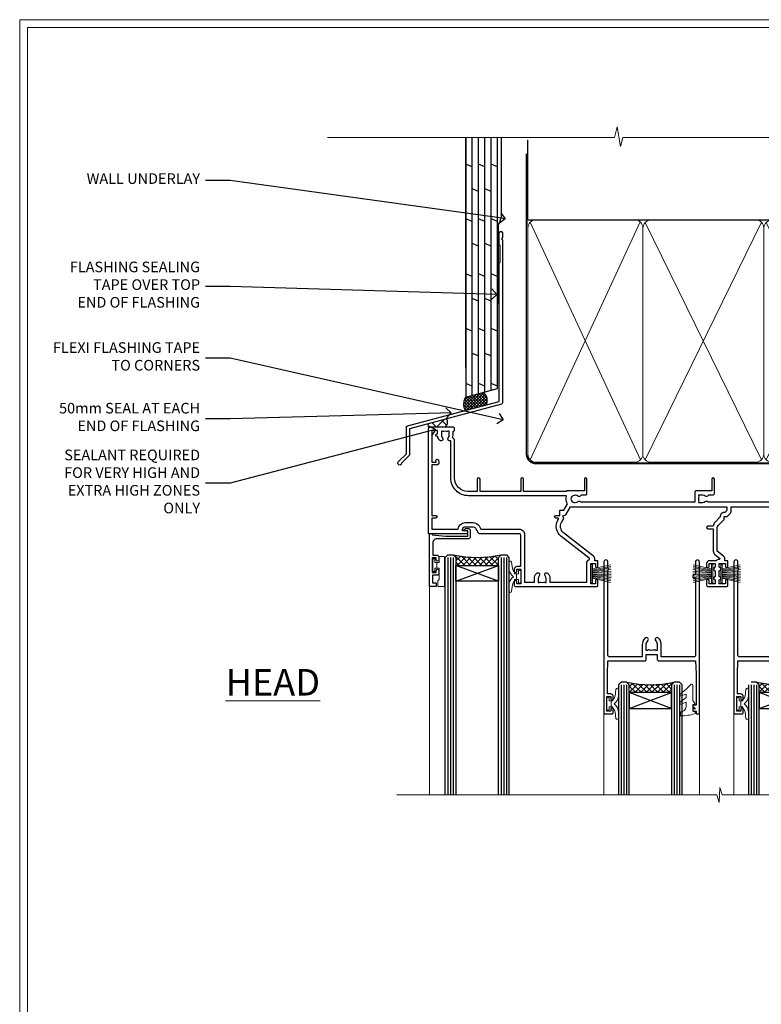
# Model space of a CAD drawing. Extents: x 2886 to 230989, y 28260 to 29829.
# Drawn here: x 17887 to 18167, y 29045 to 29416 of the extents above; entities that cross this region are included whole.
import ezdxf
from ezdxf import colors
from ezdxf.entities.mleader import LeaderData, LeaderLine
from ezdxf.math import Vec2, Vec3

# ---------------------------------------------------------------- set-up
doc = ezdxf.new("R2010")
doc.units = 0
doc.linetypes.add('CENTER', pattern=[2, 1.25, -0.25, 0.25, -0.25])
doc.linetypes.add('Dashed', pattern=[564.444447, 282.222223, -282.222223])
doc.layers.get('Defpoints').update_dxf_attribs({"color": 8})
doc.layers.add('Aluminium Systems Ltd Joinery Detail', color=7, linetype='Continuous')
doc.layers.add('Aluminium Systems Ltd Notes', color=7, linetype='Continuous')
doc.layers.add('HARDWARE', color=8, linetype='Continuous', lineweight=5)
doc.layers.add('Viewport', color=7, linetype='Continuous', plot=False)
doc.styles.add('ASL TXT 50', font='romans.shx', dxfattribs={"height": 100})
doc.styles.get("Standard").update_dxf_attribs({"font": 'arial.ttf'})

# ---------------------------------------------------------------- blocks, each defined once
blk = doc.blocks.new('Page Layout')
at = {"layer": 'Aluminium Systems Ltd Joinery Detail', "color": 8, "lineweight": 5}
blk.add_lwpolyline([(0, 730.13), (0, 0), (553.08, 0), (553.08, 730.13)], close=True, dxfattribs=at)
blk = doc.blocks.new('J335-32185')
blk.add_lwpolyline([(39.45, 85.72), (39.05, 85.32), (39.45, 84.92), (39.45, 23.5, -0.339454), (39.08, 23.02), (4.45, 13.74), (4.45, 3.95, -0.198912), (4.3, 3.59), (1.4, 0.69, -1.488372), (0.21, 1.19), (3.25, 4.24), (3.25, 14.27, -0.339454), (3.62, 14.76), (38.25, 24.04), (38.25, 76.12), (38.65, 76.52), (38.65, 82.72), (38.25, 83.12), (38.25, 87.52, -1), (39.45, 87.52)], format="xyb", close=True)
blk = doc.blocks.new('Plywood Sheet DF Head F1R')
at = {"layer": 'Aluminium Systems Ltd Joinery Detail', "linetype": 'Dashed'}
h = blk.add_hatch(dxfattribs=at)
h.set_pattern_fill('ANSI37', color=256, scale=0.25)
h.set_pattern_definition([(45, (17.3203, 1.3434), (-0.561266, 0.561266), []), (135, (17.3203, 1.3434), (-0.561266, -0.561266), [])])
edge = h.paths.add_edge_path()
edge.add_line((-98.93, 38.16), (-105.46, 36.4))
edge.add_arc((-101.57, 33.74), 4.72, 145.6273, 210.0775)
edge.add_line((-105.65, 31.37), (-97.87, 33.46))
edge.add_arc((-100.81, 35.26), 3.45, 328.4042, 417.1224)
at = {"layer": 'Aluminium Systems Ltd Joinery Detail'}
h = blk.add_hatch(dxfattribs=at)
h.set_pattern_fill('ANSI37', color=0)
h.set_pattern_definition([(45, (-270.615, -6573.5233), (-2.245064, 2.245064), []), (135, (-270.615, -6573.5233), (-2.245064, -2.245064), [])])
h.paths.add_polyline_path([(-112.75, 28.22), (-119.52, 26.4, 0.313278), (-119.5, 25.01), (-113.39, 25.01, 0.450134)])
for p, q in [((-105.46, 47.31, 2.02), (-105.46, 134.25, 1.08)), ((-103.06, 37.05, 2.01), (-103.06, 134.25, 0.61)), ((-100.66, 37.7, 2.01), (-100.66, 134.25, 0.61)), ((-98.26, 38.34, 2.01), (-98.26, 134.25, 0.61)), ((-95.86, 38.99, 2), (-95.86, 134.25, 0.61)), ((-93.46, 39.63, 2), (-93.46, 134.25, 0.61)), ((-103.06, 123.21, 1.02), (-105.46, 124.2, 0.97)), ((-98.26, 123.21, 1.02), (-100.66, 124.2, 0.97)), ((-93.46, 123.22, 2.02), (-95.86, 124.21, 1.97)), ((-100.66, 113.88, 1.97), (-103.06, 114.87, 1.93)), ((-95.86, 113.88, 1.97), (-98.26, 114.87, 1.93)), ((-103.06, 102.55, 1.02), (-105.46, 103.54, 0.97)), ((-98.26, 102.55, 1.02), (-100.66, 103.54, 0.97)), ((-93.46, 102.56, 2.02), (-95.86, 103.55, 1.97)), ((-100.66, 93.22, 1.97), (-103.06, 94.21, 1.93)), ((-95.86, 93.22, 1.97), (-98.26, 94.21, 1.93)), ((-103.06, 81.89, 1.02), (-105.46, 82.88, 0.97)), ((-98.26, 81.89, 1.02), (-100.66, 82.88, 0.97)), ((-93.46, 81.89, 2.02), (-95.86, 82.88, 1.97)), ((-100.66, 72.55, 1.97), (-103.06, 73.54, 1.93)), ((-95.86, 72.55, 1.97), (-98.26, 73.54, 1.93)), ((-103.06, 61.22, 1.02), (-105.46, 62.21, 0.97)), ((-98.26, 61.22, 1.02), (-100.66, 62.21, 0.97)), ((-93.46, 61.23, 2.02), (-95.86, 62.22, 1.97)), ((-100.66, 51.89, 1.97), (-103.06, 52.88, 1.93)), ((-95.86, 51.89, 1.97), (-98.26, 52.88, 1.93)), ((-103.06, 40.56, 1.02), (-105.46, 41.55, 0.97)), ((-98.26, 40.56, 1.02), (-100.66, 41.55, 0.97)), ((-93.46, 40.57, 2.02), (-95.86, 41.56, 1.97))]:
    blk.add_line(p, q, dxfattribs=at)
at = {"layer": 'Aluminium Systems Ltd Joinery Detail', "elevation": 2.02}
blk.add_lwpolyline([(-105.46, 134.25), (-105.46, 36.4), (-93.46, 39.63), (-93.46, 134.25)], dxfattribs=at)
at = {"layer": 'Aluminium Systems Ltd Joinery Detail', "linetype": 'Dashed', "ltscale": 0.01, "const_width": 0.5, "elevation": 1}
blk.add_lwpolyline([(-92.04, 134.25), (-92.04, 104.18), (-93.15, 101.3), (-93.15, 71.65)], dxfattribs=at)
at = {"layer": 'Aluminium Systems Ltd Joinery Detail', "linetype": 'Dashed'}
for centre, radius, start, end in [((-100.81, 35.26, 2.02), 3.45, 328.4042, 57.3257), ((-101.53, 33.73, 2.02), 4.76, 145.7567, 209.9632)]:
    blk.add_arc(centre, radius, start, end, dxfattribs=at)
at = {"layer": 'Aluminium Systems Ltd Joinery Detail'}
for centre, radius, start, end in [((-118.51, 25.72, 1), 1.22, 145.8044, 215.3828), ((-114.49, 26.89, 1), 2.18, 300.3596, 37.296)]:
    blk.add_arc(centre, radius, start, end, dxfattribs=at)
blk.add_blockref('J335-32185', (-131.11, 10.75, 1), dxfattribs=at)
blk = doc.blocks.new('_Open90')
at = {"color": 0, "linetype": 'ByBlock', "lineweight": -2}
for p, q in [((0, 0), (-1, 0)), ((-0.5, 0.5), (0, 0)), ((0, 0), (-0.5, -0.5))]:
    blk.add_line(p, q, dxfattribs=at)
blk = doc.blocks.new('190mm Framing Head DF Strapped')
at = {"layer": 'Aluminium Systems Ltd Joinery Detail'}
h = blk.add_hatch(dxfattribs=at)
h.set_pattern_fill('AR-SAND', color=256, scale=0.15)
h.set_pattern_definition([(37.5, (102.396, 4.943), (-0.24, 7.3412), [0, -5.7912, 0, -6.477, 0, -6.19125]), (7.5, (102.396, 4.943), (6.74285, 10.7524), [0, -3.1242, 0, -5.2197, 0, -2.00025]), (327.5, (97.71, 4.943), (11.86489, 0.02156), [0, -1.905, 0, -6.858, 0, -8.9535]), (317.5, (97.71, 4.943), (11.45335, 3.34394), [0, -0.9525, 0, -4.4958, 0, -5.1435])])
h.paths.add_polyline_path([(221.35, 0.03), (211.85, 0.03), (211.85, -136.07), (221.35, -136.07)])
at = {"layer": 'Aluminium Systems Ltd Joinery Detail', "color": 0, "linetype": 'Dashed'}
blk.add_line((29.48, -31.01), (29.48, -1.05), dxfattribs=at)
at = {"layer": 'Aluminium Systems Ltd Joinery Detail', "color": 0}
for p, q in [((209.55, -31.01), (209.55, -0.14)), ((29.34, -31.01), (209.55, -31.01))]:
    blk.add_line(p, q, dxfattribs=at)
at = {"layer": 'Aluminium Systems Ltd Joinery Detail', "color": 0, "lineweight": 5}
for p, q in [((30.37, -121.49), (71.82, -31.81)), ((30.37, -31.9), (71.92, -121.49)), ((73.7, -121.49), (117.5, -31.9)), ((73.73, -32.08), (117.5, -121.49)), ((119.28, -121.49), (163.08, -31.9)), ((119.31, -32.08), (163.08, -121.49)), ((164.86, -121.49), (208.66, -31.9)), ((164.89, -32.08), (208.66, -121.49))]:
    blk.add_line(p, q, dxfattribs=at)
at = {"layer": 'Aluminium Systems Ltd Joinery Detail', "linetype": 'Continuous', "lineweight": 5, "ltscale": 0.12, "elevation": 1}
blk.add_lwpolyline([(224.18, 0.03), (65.31, 0.03), (64.4, -3.41), (63.14, 4.01), (62.1, 0.03), (-46.03, 0.03)], dxfattribs=at)
at = {"layer": 'Aluminium Systems Ltd Joinery Detail', "lineweight": 5, "elevation": 1}
blk.add_lwpolyline([(211.85, 0.03), (211.85, -136.07), (221.35, -136.07), (221.35, 0.03)], dxfattribs=at)
at = {"layer": 'Aluminium Systems Ltd Joinery Detail', "color": 0, "linetype": 'Dashed', "lineweight": 5, "ltscale": 0.01, "const_width": 0.25, "elevation": 0.25}
blk.add_lwpolyline([(29.34, -0.82), (29.34, -119.34, 0.41757), (32.5, -122.52), (211.85, -122.52, 0.859133), (211.99, -122.86, 0.009055)], format="xyb", dxfattribs=at)
at = {"layer": 'Aluminium Systems Ltd Joinery Detail', "color": 0, "linetype": 'CENTER', "lineweight": 5, "ltscale": 3, "const_width": 0.5, "elevation": 0.5}
blk.add_lwpolyline([(28.94, -6.15), (28.94, -119.34, 0.420916), (32.51, -122.91), (212.19, -122.91)], format="xyb", dxfattribs=at)
at = {"layer": 'Aluminium Systems Ltd Joinery Detail', "color": 0, "lineweight": 5}
blk.add_lwpolyline([(29.48, -117.23), (29.48, -34.05, -0.414214), (32.52, -31.01), (69.77, -31.01, -0.414214), (72.81, -34.05), (72.81, -117.23), (72.81, -119.34, -0.414214), (69.77, -122.38), (32.52, -122.38, -0.414214), (29.48, -119.34)], format="xyb", close=True, dxfattribs=at)
for points in [[(118.39, -117.44), (118.39, -34.05, 0.414214), (115.35, -31.01), (75.85, -31.01, 0.368185), (72.81, -34.26), (72.81, -117.44)], [(163.97, -117.44), (163.97, -34.05, 0.414214), (160.93, -31.01), (121.43, -31.01, 0.368185), (118.39, -34.26), (118.39, -117.44)], [(209.55, -117.44), (209.55, -34.05, 0.414214), (206.51, -31.01), (167.01, -31.01, 0.368185), (163.97, -34.26), (163.97, -117.44)], [(118.39, -36.16), (118.39, -119.34, -0.414214), (115.35, -122.38), (75.85, -122.38, -0.414214), (72.81, -119.34), (72.81, -36.16)], [(163.97, -36.16), (163.97, -119.34, -0.414214), (160.93, -122.38), (121.43, -122.38, -0.414214), (118.39, -119.34), (118.39, -36.16)], [(209.55, -36.16), (209.55, -119.34, -0.414214), (206.51, -122.38), (167.01, -122.38, -0.414214), (163.97, -119.34), (163.97, -36.16)]]:
    blk.add_lwpolyline(points, format="xyb", dxfattribs=at)
blk = doc.blocks.new('PB69750-4B')
for p, q in [((-1.11, 0.5), (-2.12, 7.43)), ((-0.8, 0.5), (-1.52, 7.46)), ((-0.48, 0.5), (-0.91, 7.49)), ((-0.16, 0.5), (-0.3, 7.5)), ((0.16, 0.5), (0.3, 7.5)), ((0.48, 0.5), (0.91, 7.49)), ((0.8, 0.5), (1.52, 7.46)), ((1.11, 0.5), (2.12, 7.43)), ((-1.75, 0.5), (-3.32, 7.32)), ((-1.43, 0.5), (-2.72, 7.38)), ((1.43, 0.5), (2.72, 7.38)), ((1.75, 0.5), (3.32, 7.32))]:
    blk.add_line(p, q)
blk.add_lwpolyline([(-3.45, 0), (3.45, 0), (3.45, 0.5), (-3.45, 0.5)], close=True)
blk = doc.blocks.new('SH270B')
blk.add_blockref('PB69750-4B', (0, 0))
blk = doc.blocks.new('10F302-22539')
at = {"transparency": 33554687, "flags": 128}
for points in [[(166.12, -21, -0.198912), (165.91, -20.91), (165.6, -20.6), (159.4, -20.6), (159.09, -20.91, -0.198912), (158.88, -21), (157.6, -21, -0.414214), (156.6, -20), (156.6, -12.8, 0.414214), (155.6, -11.8), (155.4, -11.8, 0.414214), (154.4, -12.8), (154.4, -15.7, -0.414214), (154.1, -16), (148.8, -16, -0.414214), (148.5, -15.7), (148.5, -15.41, -0.199518), (148.65, -15.05), (149.55, -14.15, -0.395302), (150.51, -14.13, 0.182676), (151.5, -14.5), (153, -14.5), (153, -14.13, -0.241744), (152.91, -13.5, 0.171573), (152.91, -12.5, -0.241744), (153, -11.87), (153, -11.5), (151.5, -11.5, 0.182676), (150.51, -11.88, -0.421411), (149.51, -11.8), (105.49, -11.8, -0.421411), (104.49, -11.88, 0.182676), (103.5, -11.5), (102, -11.5), (102, -11.87, -0.241744), (102.09, -12.5, 0.171573), (102.09, -13.5, -0.241744), (102, -14.13), (102, -14.5), (103.5, -14.5, 0.182676), (104.49, -14.13, -0.395302), (105.45, -14.15), (105.8, -14.5), (107.4, -14.5, -0.414214), (107.9, -15), (107.9, -20.5, -1), (106.9, -20.5), (106.9, -16), (100.9, -16, -0.414214), (100.6, -15.7), (100.6, -11.8), (57.49, -11.8, -0.421411), (56.49, -11.88, 0.182676), (55.5, -11.5, 1.447009), (56.49, -14.13, -0.395302), (57.45, -14.15), (57.8, -14.5), (59.4, -14.5, -0.414214), (59.9, -15), (59.9, -20.5, -1), (58.9, -20.5), (58.9, -16), (52.4, -16, -0.414214), (52.2, -15.8), (52.2, -15.8), (36, -15.8), (36, -20.45, -1), (34.9, -20.45), (34.9, -15.8), (19.6, -15.8), (19.6, -20.45, -1), (18.5, -20.45), (18.5, -15.8), (15, -15.8, 0.414214), (10, -20.8), (10, -34.68, -0.260614), (9.24, -36.04, -0.084234), (9.4, -37), (9.4, -38.5), (9.5, -38.5, -0.414214), (10, -39), (10, -39.5, -0.414214), (9.5, -40), (1, -40, -0.414214), (0, -39), (0, -0.3, -0.414214), (0.3, 0), (14.5, 0, -1), (14.5, -1), (13, -1), (13, -1.5, 0.414214), (14, -2.5), (16.98, -2.5, 0.267949), (17.85, -2), (18.86, -0.25, -0.267949), (19.29, 0), (34.3, 0, 0.414214), (34.8, 0.5), (34.8, 12.5), (33.5, 12.5, -0.414214), (32.5, 13.5), (32.5, 14.3, -1), (33.4, 14.3), (33.4, 13.5), (34.9, 13.5), (34.9, 19), (33.4, 19), (33.4, 18.2, -1), (32.5, 18.2), (32.5, 19.5, -0.414214), (33, 20), (63.5, 20, -0.414214), (64, 19.5), (64, 17.85, -1), (63.1, 17.85), (63.1, 19), (61.4, 19), (61.4, 11.3), (63.1, 11.3), (63.1, 12.45, -1), (64, 12.45), (64, 10.5, -0.414214), (63.8, 10.3), (62.9, 10.3), (62.9, 9.71, -0.230868), (62.32, 8.53), (51.06, -0.27, 0.373885), (50.31, -4.13), (51.14, -5.56), (50.85, -6.66), (51.94, -6.95), (53.7, -10), (112.55, -10), (112.55, -8.59), (111.86, -7.9, -0.5), (110.16, -6.2), (108.09, -4.13, -0.198912), (107.5, -2.71), (107.5, -2.7), (105.5, -2.7, -1), (105.5, -1.7), (107.5, -1.7), (107.5, 6.71, -0.230868), (108.08, 7.9), (109.83, 9.27, 0.691772), (109.66, 9.8, -0.198401), (108.63, 10.3), (106, 10.3, -0.414214), (105, 11.3), (105, 12.45, -1), (105.9, 12.45), (105.9, 11.3), (108.25, 11.3), (108.25, 12.75, -1), (108.25, 14.05), (108.25, 16.25, -1), (108.25, 17.55), (108.25, 19), (105.9, 19), (105.9, 17.85, -1), (105, 17.85), (105, 19.5, -0.414214), (105.5, 20), (112.5, 20, -0.414214), (113, 19.5), (113, 17.85, -1), (112.1, 17.85), (112.1, 19), (109.75, 19), (109.75, 17.55, -1), (109.75, 16.25), (109.75, 14.05, -1), (109.75, 12.75), (109.75, 11.3), (112.1, 11.3), (112.1, 12.45, -1), (113, 12.45), (113, 10.5, -0.414214), (112.8, 10.3), (111.9, 10.3), (111.9, 9.71, -0.230868), (111.32, 8.53), (109, 6.71), (109, -2.22, 0.198912), (109.29, -2.93), (111.64, -5.28), (111.64, -6.41), (112.77, -6.41), (113.81, -7.45, -0.198912), (114.25, -8.51), (114.25, -10), (156.5, -10), (156.5, -2.7), (154.5, -2.7, -0.414214), (154, -2.2), (154, -0.9, -1), (154.8, -0.9), (154.8, -1.7), (156.5, -1.7), (156.5, 3.9, -0.499995), (156.5, 4.7), (156.5, 10.3), (154.8, 10.3), (154.8, 9.5, -1), (154, 9.5), (154, 12.45, -1), (154.9, 12.45), (154.9, 11.3), (156.6, 11.3), (156.6, 19), (154.9, 19), (154.9, 17.85, -1), (154, 17.85), (154, 19.5, -0.414214), (154.5, 20), (157.5, 20, -0.414214), (158, 19.5), (158, 0.6), (160.5, 0.6, -1), (160.5, -0.4), (158, -0.4), (158, -19.8), (167.4, -19.8, -1), (167.4, -21)], [(48.1, -6.8), (49.6, -6.8), (49.6, -8.5, 0.414214), (49.9, -8.8), (51.16, -8.8), (52.52, -11.16, 0.229764), (52.21, -14.2), (15.2, -14.2, 0.414214), (8.6, -20.8), (8.6, -34.68, -0.499277), (8.34, -34.87, 0.750393), (7.63, -36.01, -0.182676), (8, -37), (8, -38.5), (7.63, -38.5, 0.241744), (7, -38.41, -0.171573), (6, -38.41, 0.241744), (5.37, -38.5), (5, -38.5), (5, -37, -0.182676), (5.38, -36.01, 1), (4.33, -35.08, 0.138234), (3.64, -36.5), (3.4, -36.5, 1), (3.4, -37.5), (3.6, -37.5), (3.6, -38.8), (1.4, -38.8), (1.4, -26.8), (3.02, -26.8), (2.91, -27.41, 1), (3.89, -27.59), (4.02, -26.86, 0.466308), (3.13, -25.8), (1.4, -25.8), (1.4, -6.8), (2.9, -6.8, 1), (2.9, -5.8), (1.4, -5.8), (1.4, -1.6), (11.4, -1.6, 0.40299), (14, -4.1), (16.98, -4.1, 0.267949), (19.23, -2.8), (19.92, -1.6), (34.3, -1.6, 0.414214), (36.4, 0.5), (36.4, 18.4), (40.1, 18.4), (40.1, 17, 0.182676), (40.83, 15.08, 1), (41.88, 16.01, -0.182676), (41.5, 17), (41.5, 18.5), (41.87, 18.5, 0.241744), (42.5, 18.41, -0.171573), (43.5, 18.41, 0.241744), (44.13, 18.5), (44.5, 18.5), (44.5, 17, -0.182676), (44.13, 16.01, 1), (45.18, 15.08, 0.182676), (45.9, 17), (45.9, 18.4), (59.8, 18.4), (59.8, 11.3, 0.289788), (60.71, 9.85, -0.557988), (60.77, 9.35), (50.08, 0.99, 0.373885), (48.93, -4.93), (49.17, -5.35, -0.57735), (48.91, -5.8), (48.1, -5.8, 1)]]:
    blk.add_lwpolyline(points, format="xyb", close=True, dxfattribs=at)
blk = doc.blocks.new('BS020-Comp')
blk.add_lwpolyline([(0.4, -0.85), (-0.35, -0.85), (-0.35, -0.36, 0.221673), (-0.44, -0.17, -0.187564), (-1.14, 1.1), (-1.45, 3.52, 0.936585), (-2.45, 3.45), (-2.45, 1.36, 0.241598), (-0.75, -1.95, 0.241598), (-2.45, -5.26), (-2.45, -7.35, 0.936585), (-1.45, -7.42), (-1.14, -5, -0.187564), (-0.44, -3.73, 0.221673), (-0.35, -3.54), (-0.35, -3.05), (0.4, -3.05)], format="xyb", close=True)
blk.add_lwpolyline([(0.4, -3.05), (1.15, -3.05), (1.15, -4.1, 0.414214), (1.4, -4.35), (1.7, -4.35, 0.414214), (1.95, -4.1), (1.95, 0.2, 0.414214), (1.7, 0.45), (1.4, 0.45, 0.414214), (1.15, 0.2), (1.15, -0.85), (0.4, -0.85)], format="xyb")
blk = doc.blocks.new('GW040')
blk.add_lwpolyline([(-0.25, 2.35), (0.2, 2.35), (0.2, -0.2), (-0.35, -0.2, 0.609409), (-0.55, -0.59), (0.2, -1.65), (0.2, -7.52, 0.702362), (0.91, -7.77), (2.76, -5.94), (5.07, -4, 0.8391), (4.73, -3.4), (2.76, -4.12), (2.76, -2.82), (5.07, -0.88, 0.8391), (4.73, -0.28), (2.76, -1), (2.76, 0.58, -0.334595), (4.21, 2.5), (4.66, 2.63, 0.310508), (4.8, 2.8), (4.9, 3.93, 0.452117), (4.69, 4.15, 0.058319), (-0.46, 3.34, 0.336231), (-0.75, 2.95), (-0.75, 2.85, 0.414214)], format="xyb", close=True)
blk = doc.blocks.new('10B116-22519')
at = {"flags": 128}
blk.add_lwpolyline([(-13.1, 0.5, 0.414214), (-12.9, 0.7), (-12.9, 1), (-7.9, 1.5), (0.5, 1.5), (0.5, -0.55), (-0.8, -0.55, 0.668179), (-0.94, -0.89), (-0.44, -1.39, 0.198912), (-0.3, -1.45), (0.5, -1.45, 0.414214), (1.4, -0.55), (1.4, 1.6, 0.414214), (0.5, 2.5), (-11.2, 2.5, -0.414214), (-12.7, 4), (-12.7, 8.7), (-11, 8.7, 0.414214), (-10.5, 9.2), (-10.5, 10.5, 1), (-11.4, 10.5), (-11.4, 9.7), (-12.9, 9.7), (-12.9, 15.2), (-11.4, 15.2), (-11.4, 14.4, 1), (-10.5, 14.4), (-10.5, 15.7, 0.414214), (-11, 16.2), (-12.8, 16.2), (-12.8, 19.1), (-11.7, 19.1, 0.414214), (-11.4, 19.4), (-11.4, 20.2, 0.414214), (-11.7, 20.5), (-13.7, 20.5, 0.414214), (-14, 20.2), (-14, 0.7, 0.414214), (-13.8, 0.5)], format="xyb", close=True, dxfattribs=at)
blk = doc.blocks.new('BS024')
at = {"color": 1}
blk.add_lwpolyline([(-0.4, -3.05), (-0.4, -0.85), (0.45, -0.85), (0.45, 3.6), (0.25, 3.6, -0.414214), (-0.05, 3.9), (-0.05, 5.8, -0.414214), (0.25, 6.1), (2.15, 6.1, -0.414214), (2.45, 5.8), (2.45, -5, -0.414214), (2.2, -5.25), (0.7, -5.25, -0.414214), (0.45, -5), (0.45, -3.05)], format="xyb", close=True, dxfattribs=at)
blk.add_lwpolyline([(-0.4, -3.05), (-1.15, -3.05), (-1.15, -4.1, -0.414214), (-1.4, -4.35), (-1.7, -4.35, -0.414214), (-1.95, -4.1), (-1.95, 0.2, -0.414214), (-1.7, 0.45), (-1.4, 0.45, -0.414214), (-1.15, 0.2), (-1.15, -0.85), (-0.4, -0.85)], format="xyb", dxfattribs=at)
blk = doc.blocks.new('10P302')
blk.add_lwpolyline([(-5.25, 46.9, -0.414214), (-5.45, 47.1), (-5.45, 47.21, -0.211645), (-5.38, 47.36), (-4.45, 48.21), (-4.45, 48.25), (-5.25, 48.25, -0.414214), (-5.45, 48.45), (-5.45, 48.95, -0.414214), (-5.25, 49.15), (-4.25, 49.15), (-4.25, 49.95, -0.414214), (-4.05, 50.15), (-3.15, 50.15, -0.414214), (-2.95, 49.95), (-2.95, -7.1, -1), (-4.45, -7.1), (-4.45, -4.7, -0.57735), (-4.45, -4), (-4.45, -2.35), (-4.75, -2.35, -1), (-4.75, -0.95), (-4.45, -0.95), (-4.45, 28.15, 0.414214), (-4.95, 28.65), (-17.35, 28.65), (-17.35, 24.15, -0.197653), (-18.39, 21.62, -1), (-19.46, 22.67, 0.197653), (-18.85, 24.15), (-18.85, 26.25), (-19.37, 26.25, -0.308127), (-20.15, 26.09, 0.199116), (-21.75, 26.09, -0.308127), (-22.53, 26.25), (-23.05, 26.25), (-23.05, 24.15, 0.197653), (-22.44, 22.67, -1), (-23.51, 21.62, -0.197653), (-24.55, 24.15), (-24.55, 28.65), (-36.95, 28.65, 0.414214), (-37.45, 28.15), (-37.45, -4, -0.57735), (-37.45, -4.7), (-37.45, -7.1, -1), (-38.95, -7.1), (-38.95, 49.85, -0.414214), (-38.65, 50.15), (-35.95, 50.15, -0.414214), (-35.45, 49.65), (-35.45, 48.35, -1), (-36.35, 48.35), (-36.35, 49.15), (-37.85, 49.15), (-37.85, 43.65), (-36.35, 43.65), (-36.35, 44.45, -1), (-35.45, 44.45), (-35.45, 43.65, -0.414214), (-36.45, 42.65), (-37.65, 42.65), (-37.65, 35.15), (-37.45, 30.15), (-23.55, 30.15, -0.414214), (-23.05, 29.65), (-23.05, 27.75), (-18.85, 27.75), (-18.85, 29.65, -0.414214), (-18.35, 30.15), (-4.45, 30.15), (-4.25, 35.15), (-4.25, 46.9)], format="xyb", close=True)
blk = doc.blocks.new('F1 STKD Square Head')
h = blk.add_hatch()
h.set_pattern_fill('ANSI37', color=251, scale=12)
h.set_pattern_definition([(45, (12, 1), (-1.06066, 1.06066), []), (135, (12, 1), (-1.06066, -1.06066), [])])
edge = h.paths.add_edge_path()
edge.add_line((-196.51, -25), (-212.51, -25))
edge.add_line((-212.51, -25), (-212.51, -22))
edge.add_line((-212.51, -22), (-213.51, -21))
edge.add_arc((-204.51, 19), 41, 257.3196, 282.6804)
edge.add_line((-195.51, -21), (-196.51, -22))
edge.add_line((-196.51, -22), (-196.51, -25))
h = blk.add_hatch()
h.set_pattern_fill('ANSI37', color=251, scale=12)
h.set_pattern_definition([(45, (10.8826, 20.7239), (-1.06066, 1.06066), []), (135, (10.8826, 20.7239), (-1.06066, -1.06066), [])])
edge = h.paths.add_edge_path()
edge.add_line((-147.21, -72.95), (-131.21, -72.95))
edge.add_line((-131.21, -72.95), (-131.21, -69.95))
edge.add_line((-131.21, -69.95), (-130.21, -68.95))
edge.add_arc((-139.21, -28.95), 41, 257.3196, 282.6804, ccw=False)
edge.add_line((-148.21, -68.95), (-147.21, -69.95))
edge.add_line((-147.21, -69.95), (-147.21, -72.95))
h = blk.add_hatch()
h.set_pattern_fill('ANSI37', color=251, scale=12)
h.set_pattern_definition([(45, (10.8826, 20.7239), (-1.06066, 1.06066), []), (135, (10.8826, 20.7239), (-1.06066, -1.06066), [])])
edge = h.paths.add_edge_path()
edge.add_line((-98.21, -72.95), (-82.21, -72.95))
edge.add_line((-82.21, -72.95), (-82.21, -69.95))
edge.add_line((-82.21, -69.95), (-81.21, -68.95))
edge.add_arc((-90.21, -28.95), 41, 257.3196, 282.6804, ccw=False)
edge.add_line((-99.21, -68.95), (-98.21, -69.95))
edge.add_line((-98.21, -69.95), (-98.21, -72.95))
for p, q in [((-216.51, -22), (-215.51, -21)), ((-216.51, -111.51), (-216.51, -22)), ((-215.51, -21), (-213.51, -21)), ((-213.51, -21), (-212.51, -22)), ((-212.51, -22), (-212.51, -111.51)), ((-196.51, -22), (-195.51, -21)), ((-196.51, -111.51), (-196.51, -22)), ((-195.51, -21), (-193.51, -21)), ((-193.51, -21), (-192.51, -22)), ((-192.51, -22), (-192.51, -111.51)), ((-150.21, -68.95), (-151.21, -69.95)), ((-151.21, -69.95), (-151.21, -111.51)), ((-148.21, -68.95), (-150.21, -68.95)), ((-147.21, -69.95), (-148.21, -68.95)), ((-147.21, -111.51), (-147.21, -69.95)), ((-130.21, -68.95), (-131.21, -69.95)), ((-131.21, -69.95), (-131.21, -111.51)), ((-128.21, -68.95), (-130.21, -68.95)), ((-127.21, -69.95), (-128.21, -68.95)), ((-127.21, -111.51), (-127.21, -69.95)), ((-102.21, -69.95), (-102.21, -111.51)), ((-99.21, -68.95), (-101.21, -68.95)), ((-98.21, -69.95), (-99.21, -68.95)), ((-98.21, -111.51), (-98.21, -69.95)), ((-81.21, -68.95), (-82.21, -69.95)), ((-82.21, -69.95), (-82.21, -111.51)), ((-79.21, -68.95), (-81.21, -68.95)), ((-78.21, -69.95), (-79.21, -68.95)), ((-78.21, -111.51), (-78.21, -69.95))]:
    blk.add_line(p, q)
at = {"color": 4}
for p, q in [((-215.51, -22), (-215.51, -111.51)), ((-214.51, -22), (-214.51, -111.51)), ((-213.51, -22), (-213.51, -111.51)), ((-195.51, -22), (-195.51, -111.51)), ((-194.51, -22), (-194.51, -111.51)), ((-193.51, -22), (-193.51, -111.51)), ((-150.21, -69.95), (-150.21, -111.51)), ((-149.21, -69.95), (-149.21, -111.51)), ((-148.21, -69.95), (-148.21, -111.51)), ((-130.21, -69.95), (-130.21, -111.51)), ((-129.21, -69.95), (-129.21, -111.51)), ((-128.21, -69.95), (-128.21, -111.51)), ((-101.21, -69.95), (-101.21, -111.51)), ((-100.21, -69.95), (-100.21, -111.51)), ((-99.21, -69.95), (-99.21, -111.51)), ((-81.21, -69.95), (-81.21, -111.51)), ((-80.21, -69.95), (-80.21, -111.51)), ((-79.21, -69.95), (-79.21, -111.51))]:
    blk.add_line(p, q, dxfattribs=at)
at = {"color": 251}
for p, q in [((-212.51, -31), (-196.51, -25)), ((-196.51, -31), (-212.51, -25)), ((-131.21, -78.95), (-147.21, -72.95)), ((-147.21, -78.95), (-131.21, -72.95)), ((-82.21, -78.95), (-98.21, -72.95)), ((-98.21, -78.95), (-82.21, -72.95))]:
    blk.add_line(p, q, dxfattribs=at)
for points in [[(-212.51, -25), (-196.51, -25), (-196.51, -31), (-212.51, -31)], [(-131.21, -72.95), (-147.21, -72.95), (-147.21, -78.95), (-131.21, -78.95)], [(-82.21, -72.95), (-98.21, -72.95), (-98.21, -78.95), (-82.21, -78.95)]]:
    blk.add_lwpolyline(points, close=True)
for centre in [(-204.51, 19), (-139.21, -28.95), (-90.21, -28.95)]:
    blk.add_arc(centre, 41, 257.3196, 282.6804)
at = {"layer": 'Aluminium Systems Ltd Joinery Detail', "linetype": 'Continuous', "lineweight": 5}
for p, q in [((-65.04, -111.51), (-65.04, -27.78)), ((-222.5, -32.81), (-222.5, -111.51)), ((-156.71, -80.65), (-156.71, -111.51)), ((-120.71, -80.75), (-120.71, -111.51)), ((-107.71, -80.65), (-107.71, -111.51)), ((-71.71, -80.75), (-71.71, -111.51)), ((-113.02, -108.65), (-113.27, -114.29)), ((-112.15, -111.51), (-113.02, -108.65)), ((-114.17, -111.51), (-234.76, -111.51)), ((-113.27, -114.29), (-114.17, -111.51)), ((-44.98, -111.51), (-112.15, -111.51))]:
    blk.add_line(p, q, dxfattribs=at)
at = {"color": 8, "transparency": 33554687, "xscale": -1, "rotation": 180}
blk.add_blockref('10F302-22539', (-223.01, -12.95), dxfattribs=at)
at = {"transparency": 33554687, "xscale": -1, "rotation": 180}
for name, p in [('10B116-22519', (-208.51, -12.5)), ('10P302', (-117.76, -30.8)), ('10P302', (-68.76, -30.8))]:
    blk.add_blockref(name, p, dxfattribs=at)
at = {"layer": 'HARDWARE', "transparency": 33554687, "xscale": -1}
for name, p, rotation in [('BS024', (-219.26, -26.9), 180), ('SH270B', (-115.71, -28.1), 90), ('SH270B', (-66.51, -28.1), 90)]:
    blk.add_blockref(name, p, dxfattribs=dict(at, rotation=rotation))
at = {"layer": 'HARDWARE', "xscale": -1, "rotation": 180}
blk.add_blockref('BS020-Comp', (-190.06, -31.2), dxfattribs=at)
at = {"layer": 'HARDWARE', "transparency": 33554687, "rotation": 270}
for p in [(-161.51, -28.1), (-112.71, -28.1)]:
    blk.add_blockref('SH270B', p, dxfattribs=at)
at = {"layer": 'HARDWARE', "rotation": 180}
for name, p in [('GW040', (-123.01, -77.6)), ('GW040', (-74.01, -77.6)), ('BS020-Comp', (-153.66, -79.15)), ('BS020-Comp', (-104.66, -79.15))]:
    blk.add_blockref(name, p, dxfattribs=at)
blk = doc.blocks.new('Plywood Sheet DF Head Text F1R')
at = {"layer": 'Aluminium Systems Ltd Notes', "color": 3, "lineweight": 5, "ltscale": 0.12}
ml = blk.add_multileader_mtext('Standard', dxfattribs=at)
ml.set_content('WALL UNDERLAY', color=3)
ml.set_leader_properties(color=8)
ml.set_arrow_properties(name='OPEN90')
ml.build(insert=Vec2(0, 0))
ml.multileader.update_dxf_attribs({"text_left_attachment_type": 2, "text_right_attachment_type": 2})
ctx = ml.context
ctx.base_point, ctx.plane_origin = Vec3(-51.14, 19.02), Vec3(99.06, -37.49)
ctx.left_attachment, ctx.right_attachment, ctx.text_align_type = 2, 2, 2
notes = []
notes.append((ctx, [(0, (1, 1, 0), (9.35, 19.02), (-1, 0), 9.4, [(0, [(113.01, 4.57)], 0, [])])]))
ctx.mtext.insert, ctx.mtext.width, ctx.mtext.alignment, ctx.mtext.line_spacing_style, ctx.mtext.flow_direction = Vec3(-2.05, 21.69), 56.0424, 3, 2, 5
ml = blk.add_multileader_mtext('Standard', dxfattribs=at)
ml.set_content('FLASHING SEALING\\PTAPE OVER TOP\\P END OF FLASHING', color=3)
ml.set_leader_properties(color=8)
ml.set_arrow_properties(name='OPEN90')
ml.build(insert=Vec2(0, 0))
ml.multileader.update_dxf_attribs({"text_left_attachment_type": 2, "text_right_attachment_type": 2})
ctx = ml.context
ctx.base_point, ctx.plane_origin = Vec3(-56.96, -20.93), Vec3(73.9, -53.64)
ctx.left_attachment, ctx.right_attachment, ctx.text_align_type = 2, 2, 2
notes.append((ctx, [(0, (1, 1, 0), (9.35, -20.93), (-1, 0), 9.4, [(0, [(109.82, -23.97)], 0, [])])]))
ctx.mtext.insert, ctx.mtext.width, ctx.mtext.alignment, ctx.mtext.line_spacing_style, ctx.mtext.flow_direction = Vec3(-2.05, -11.6), 62.3804, 3, 2, 5
ml = blk.add_multileader_mtext('Standard', dxfattribs=at)
ml.set_content('FLEXI FLASHING TAPE TO CORNERS', color=3)
ml.set_leader_properties(color=8)
ml.set_arrow_properties(name='OPEN90')
ml.build(insert=Vec2(0, 0))
ml.multileader.update_dxf_attribs({"text_left_attachment_type": 2, "text_right_attachment_type": 2})
ctx = ml.context
ctx.base_point, ctx.plane_origin = Vec3(-64.46, -47.98), Vec3(173.22, -160.18)
ctx.left_attachment, ctx.right_attachment, ctx.text_align_type = 2, 2, 2
notes.append((ctx, [(1, (1, 1, 0), (9.35, -47.98), (-1, 0), 9.4, [(0, [(112.17, -71.25)], 0, [])])]))
ctx.mtext.insert, ctx.mtext.width, ctx.mtext.defined_height, ctx.mtext.alignment, ctx.mtext.line_spacing_style, ctx.mtext.flow_direction = Vec3(-2.05, -41.98), 62.3804, 16.49, 3, 2, 5
ml = blk.add_multileader_mtext('Standard', dxfattribs=at)
ml.set_content('50mm SEAL AT EACH END OF FLASHING ', color=3)
ml.set_leader_properties(color=8)
ml.set_arrow_properties(name='OPEN90')
ml.build(insert=Vec2(0, 0))
ml.multileader.update_dxf_attribs({"text_left_attachment_type": 2, "text_right_attachment_type": 2})
ctx = ml.context
ctx.base_point, ctx.plane_origin = Vec3(-60.5, -70.82), Vec3(47.75, -180.27)
ctx.left_attachment, ctx.right_attachment, ctx.text_align_type = 2, 2, 2
notes.append((ctx, [(0, (1, 1, 0), (9.35, -70.82), (-1, 0), 9.4, [(0, [(92.63, -68.61)], 0, [])])]))
ctx.mtext.insert, ctx.mtext.width, ctx.mtext.alignment, ctx.mtext.line_spacing_style, ctx.mtext.flow_direction = Vec3(-2.05, -64.82), 62.3804, 3, 2, 5
ml = blk.add_multileader_mtext('Standard', dxfattribs=at)
ml.set_content('SEALANT REQUIRED FOR VERY HIGH AND EXTRA HIGH ZONES ONLY ', color=3)
ml.set_leader_properties(color=8)
ml.set_arrow_properties(name='OPEN90')
ml.build(insert=Vec2(0, 0))
ml.multileader.update_dxf_attribs({"text_left_attachment_type": 2, "text_right_attachment_type": 2})
ctx = ml.context
ctx.base_point, ctx.plane_origin = Vec3(-60.73, -95.12), Vec3(47.75, -204.45)
ctx.left_attachment, ctx.right_attachment, ctx.text_align_type = 2, 2, 2
notes.append((ctx, [(0, (1, 1, 0), (9.35, -95.12), (-1, 0), 9.4, [(0, [(86.66, -74.86)], 0, [])])]))
ctx.mtext.insert, ctx.mtext.width, ctx.mtext.defined_height, ctx.mtext.alignment, ctx.mtext.line_spacing_style, ctx.mtext.flow_direction = Vec3(-2.05, -82.45), 62.3804, 38.55, 3, 2, 5
for ctx, leaders in notes:
    for number, flags, end, landing, length, lines in leaders:
        leader = LeaderData()
        leader.index, (leader.has_last_leader_line, leader.has_dogleg_vector, leader.attachment_direction) = number, flags
        leader.last_leader_point, leader.dogleg_vector, leader.dogleg_length = Vec3(end), Vec3(landing), length
        for number, points, colour, breaks in lines:
            line = LeaderLine()
            line.index, line.vertices, line.color, line.breaks = number, Vec3.list(points), colors.encode_raw_color(colour), breaks
            leader.lines.append(line)
        ctx.leaders.append(leader)
blk = doc.blocks.new('FV1 - DF_Plywood Sheet')
at = {"layer": 'Defpoints', "color": 1, "lineweight": 5}
blk.add_lwpolyline([(15000, 736.13), (15000, 0), (15559.08, 0), (15559.08, 736.13)], close=True, dxfattribs=at)
at = {"layer": 'Aluminium Systems Ltd Joinery Detail', "linetype": 'Dashed'}
blk.add_blockref('190mm Framing Head DF Strapped', (15162.07, 691.74, 1), dxfattribs=at)
at = {"layer": 'Aluminium Systems Ltd Joinery Detail'}
for name, p in [('Plywood Sheet DF Head F1R', (15273.61, 557.52, 1)), ('F1 STKD Square Head', (15376.94, 555.49, 2))]:
    blk.add_blockref(name, p, dxfattribs=at)
at = {"layer": 'Aluminium Systems Ltd Notes', "color": 3}
blk.add_blockref('Plywood Sheet DF Head Text F1R', (15070.04, 656.56, 1), dxfattribs=at)
at = {"layer": 'Viewport'}
blk.add_blockref('Page Layout', (15003, 3), dxfattribs=at)
at = {"layer": 'Aluminium Systems Ltd Joinery Detail', "lineweight": 5, "insert": (15113.23, 491.44), "char_height": 10, "width": 56.3241, "attachment_point": 3, "style": 'ASL TXT 50'}
blk.add_mtext('{\\fArial|b0|i0|c0|p34;\\LHEAD}', dxfattribs=at)

msp = doc.modelspace()

# ---------------------------------------------------------------- block references
msp.add_blockref('FV1 - DF_Plywood Sheet', (2887.5, 28679.63))

doc.saveas('drawing.dxf')
